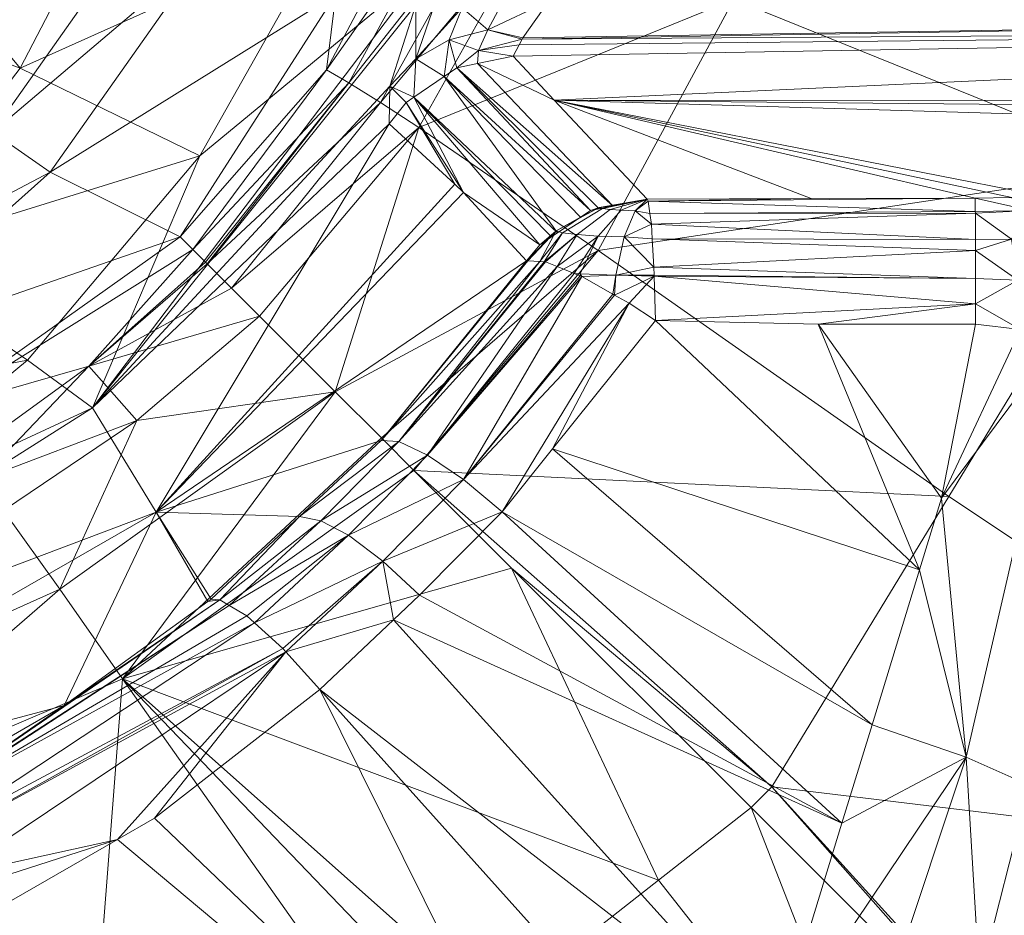
# Model space of a CAD drawing. Units: millimetres. Extents: x -4012 to -3452, y 12639 to 12995.
# Drawn here: x -3687 to -3648, y 12758 to 12794 of the extents above; entities that cross this region are included whole.
import ezdxf

# ---------------------------------------------------------------- set-up
doc = ezdxf.new("R2010")
doc.units = ezdxf.units.MM
doc.layers.add('150', color=7, linetype='Continuous', true_color=0xffffff)

# ---------------------------------------------------------------- blocks, each defined once
blk = doc.blocks.new('UG_SURFACE_001')
at = {"layer": '150', "color": 7, "linetype": 'Continuous', "lineweight": 13}
for points in [[(-3687.453985, 12791.728973, -150.332898), (-3699.795961, 12796.329498, -168.21675), (-3696.846247, 12803.021431, -168.37123)], [(-3696.846247, 12803.021431, -168.37123), (-3683.217764, 12799.879074, -150.872454), (-3687.453985, 12791.728973, -150.332898)], [(-3658.859015, 12794.489861, -7.33103), (-3642.200232, 12787.740707, -5.391877), (-3639.704227, 12801.919937, -6.231776)], [(-3687.453985, 12791.728973, -150.332898), (-3683.217764, 12799.879074, -150.872454), (-3675.156355, 12797.252655, -129.895002)], [(-3674.802303, 12794.692039, -16.761435), (-3675.183296, 12791.65554, -14.403212), (-3671.015263, 12799.539566, -14.90915)], [(-3669.901371, 12799.170494, -13.002352), (-3671.015263, 12799.539566, -14.90915), (-3675.183296, 12791.65554, -14.403212)], [(-3688.564062, 12789.164543, -99.893667), (-3682.645798, 12797.543526, -100.068279), (-3687.510252, 12799.055099, -127.48453)], [(-3675.183296, 12791.65554, -14.403212), (-3674.284697, 12791.137695, -12.313667), (-3669.901371, 12799.170494, -13.002352)], [(-3668.402672, 12798.616409, -11.441259), (-3669.901371, 12799.170494, -13.002352), (-3674.284697, 12791.137695, -12.313667)], [(-3674.284697, 12791.137695, -12.313667), (-3673.015118, 12790.354729, -10.513974), (-3668.402672, 12798.616409, -11.441259)], [(-3666.671038, 12797.914505, -10.202498), (-3668.402672, 12798.616409, -11.441259), (-3673.015118, 12790.354729, -10.513974)], [(-3673.015118, 12790.354729, -10.513974), (-3671.485186, 12789.354324, -9.040811), (-3666.671038, 12797.914505, -10.202498)], [(-3658.859015, 12794.489861, -7.33103), (-3666.671038, 12797.914505, -10.202498), (-3671.485186, 12789.354324, -9.040811)], [(-3680.007935, 12796.430588, -72.358698), (-3682.645798, 12797.543526, -100.068279), (-3688.564062, 12789.164543, -99.893667)], [(-3675.156355, 12797.252655, -129.895002), (-3680.264473, 12788.208961, -129.114896), (-3687.453985, 12791.728973, -150.332898)], [(-3680.264473, 12788.208961, -129.114896), (-3675.156355, 12797.252655, -129.895002), (-3671.228647, 12795.685768, -107.625149)], [(-3699.795961, 12796.329498, -168.21675), (-3687.453985, 12791.728973, -150.332898), (-3693.230152, 12784.196854, -149.590403)], [(-3688.564062, 12789.164543, -99.893667), (-3686.253548, 12787.559509, -72.038636), (-3680.007935, 12796.430588, -72.358698)], [(-3674.802303, 12794.692039, -16.761435), (-3680.007935, 12796.430588, -72.358698), (-3686.253548, 12787.559509, -72.038636)], [(-3680.264473, 12788.208961, -129.114896), (-3671.228647, 12795.685768, -107.625149), (-3684.561491, 12778.110504, -105.568968)], [(-3671.608686, 12794.26384, -105.614498), (-3684.561491, 12778.110504, -105.568968), (-3671.228647, 12795.685768, -107.625149)], [(-3671.608686, 12794.26384, -105.614498), (-3670.550108, 12795.17746, -104.322687), (-3671.598673, 12792.100906, -99.972881)], [(-3671.598673, 12792.100906, -99.972881), (-3670.550108, 12795.17746, -104.322687), (-3669.746399, 12794.149399, -101.489276)], [(-3686.253548, 12787.559509, -72.038636), (-3681.046247, 12784.967422, -16.163193), (-3674.802303, 12794.692039, -16.761435)], [(-3675.183296, 12791.65554, -14.403212), (-3674.802303, 12794.692039, -16.761435), (-3681.046247, 12784.967422, -16.163193)], [(-3684.561491, 12778.110504, -105.568968), (-3671.608686, 12794.26384, -105.614498), (-3672.644615, 12791.010857, -100.598522)], [(-3671.598673, 12792.100906, -99.972881), (-3672.644615, 12791.010857, -100.598522), (-3671.608686, 12794.26384, -105.614498)], [(-3669.746399, 12794.149399, -101.489276), (-3670.259953, 12792.865753, -99.425368), (-3671.598673, 12792.100906, -99.972881)], [(-3671.485186, 12789.354324, -9.040811), (-3664.29472, 12784.413338, -5.583748), (-3658.859015, 12794.489861, -7.33103)], [(-3668.721914, 12793.257713, -99.029586), (-3670.259953, 12792.865753, -99.425368), (-3669.746399, 12794.149399, -101.489276)], [(-3669.746399, 12794.149399, -101.489276), (-3668.105125, 12794.413567, -100.900151), (-3668.721914, 12793.257713, -99.029586)], [(-3668.721914, 12793.257713, -99.029586), (-3668.105125, 12794.413567, -100.900151), (-3666.267872, 12794.406891, -100.447759)], [(-3666.267872, 12794.406891, -100.447759), (-3667.31286, 12792.947769, -98.092981), (-3668.721914, 12793.257713, -99.029586)], [(-3667.31286, 12792.947769, -98.092981), (-3666.267872, 12794.406891, -100.447759), (-3600.493431, 12794.017792, -112.67361)], [(-3642.200232, 12787.740707, -5.391877), (-3658.859015, 12794.489861, -7.33103), (-3664.29472, 12784.413338, -5.583748)], [(-3667.34457, 12792.886734, -97.830564), (-3600.493431, 12794.017792, -112.67361), (-3603.40929, 12793.321609, -109.143607)], [(-3600.493431, 12794.017792, -112.67361), (-3667.34457, 12792.886734, -97.830564), (-3667.31286, 12792.947769, -98.092981)], [(-3670.259953, 12792.865753, -99.425368), (-3668.721914, 12793.257713, -99.029586), (-3669.096947, 12792.433739, -96.956186)], [(-3667.34457, 12792.886734, -97.830564), (-3669.096947, 12792.433739, -96.956186), (-3668.721914, 12793.257713, -99.029586)], [(-3668.721914, 12793.257713, -99.029586), (-3667.31286, 12792.947769, -98.092981), (-3667.34457, 12792.886734, -97.830564)], [(-3666.052341, 12790.44342, -72.107151), (-3667.703867, 12792.201042, -94.874784), (-3603.40929, 12793.321609, -109.143607)], [(-3603.40929, 12793.321609, -109.143607), (-3667.703867, 12792.201042, -94.874784), (-3667.463541, 12792.65976, -96.852183)], [(-3603.40929, 12793.321609, -109.143607), (-3667.463541, 12792.65976, -96.852183), (-3667.34457, 12792.886734, -97.830564)], [(-3603.40929, 12793.321609, -109.143607), (-3583.300829, 12790.435791, -72.107472), (-3666.052341, 12790.44342, -72.107151)], [(-3671.598673, 12792.100906, -99.972881), (-3670.259953, 12792.865753, -99.425368), (-3670.468807, 12791.392326, -94.663888)], [(-3669.96336, 12791.73851, -94.68694), (-3670.468807, 12791.392326, -94.663888), (-3670.259953, 12792.865753, -99.425368)], [(-3669.96336, 12791.73851, -94.68694), (-3670.259953, 12792.865753, -99.425368), (-3669.096947, 12792.433739, -96.956186)], [(-3667.34457, 12792.886734, -97.830564), (-3667.463541, 12792.65976, -96.852183), (-3669.096947, 12792.433739, -96.956186)], [(-3669.096947, 12792.433739, -96.956186), (-3667.463541, 12792.65976, -96.852183), (-3667.703867, 12792.201042, -94.874784)], [(-3669.096947, 12792.433739, -96.956186), (-3669.136524, 12791.90731, -94.755679), (-3669.96336, 12791.73851, -94.68694)], [(-3667.703867, 12792.201042, -94.874784), (-3669.136524, 12791.90731, -94.755679), (-3669.096947, 12792.433739, -96.956186)], [(-3669.136524, 12791.90731, -94.755679), (-3667.703867, 12792.201042, -94.874784), (-3666.052341, 12790.44342, -72.107151)], [(-3672.644615, 12791.010857, -100.598522), (-3671.598673, 12792.100906, -99.972881), (-3671.680927, 12790.561676, -94.60859)], [(-3670.468807, 12791.392326, -94.663888), (-3671.680927, 12790.561676, -94.60859), (-3671.598673, 12792.100906, -99.972881)], [(-3669.96336, 12791.73851, -94.68694), (-3669.136524, 12791.90731, -94.755679), (-3663.703442, 12786.203384, -20.723153)], [(-3666.052341, 12790.44342, -72.107151), (-3662.329435, 12786.47995, -20.783469), (-3663.703442, 12786.203384, -20.723153), (-3669.136524, 12791.90731, -94.755679)], [(-3693.230152, 12784.196854, -149.590403), (-3687.453985, 12791.728973, -150.332898), (-3680.264473, 12788.208961, -129.114896)], [(-3681.046247, 12784.967422, -16.163193), (-3680.538416, 12784.459114, -13.858401), (-3675.183296, 12791.65554, -14.403212)], [(-3674.284697, 12791.137695, -12.313667), (-3675.183296, 12791.65554, -14.403212), (-3680.538416, 12784.459114, -13.858401)], [(-3671.680927, 12790.561676, -94.60859), (-3670.468807, 12791.392326, -94.663888), (-3665.921211, 12785.122871, -20.674989)], [(-3670.468807, 12791.392326, -94.663888), (-3669.96336, 12791.73851, -94.68694), (-3664.598227, 12786.02314, -20.683875)], [(-3664.598227, 12786.02314, -20.683875), (-3664.997101, 12785.752296, -20.681195), (-3670.468807, 12791.392326, -94.663888)], [(-3670.468807, 12791.392326, -94.663888), (-3664.997101, 12785.752296, -20.681195), (-3665.921211, 12785.122871, -20.674989)], [(-3669.96336, 12791.73851, -94.68694), (-3663.703442, 12786.203384, -20.723153), (-3664.249182, 12786.093712, -20.699194)], [(-3664.249182, 12786.093712, -20.699194), (-3664.598227, 12786.02314, -20.683875), (-3669.96336, 12791.73851, -94.68694)], [(-3684.561491, 12778.110504, -105.568968), (-3672.644615, 12791.010857, -100.598522), (-3672.673225, 12789.497375, -94.593346)], [(-3680.538416, 12784.459114, -13.858401), (-3680.029631, 12783.950806, -11.548587), (-3674.284697, 12791.137695, -12.313667)], [(-3680.029631, 12783.950806, -11.548587), (-3679.965019, 12783.885956, -11.255858), (-3674.284697, 12791.137695, -12.313667)], [(-3673.015118, 12790.354729, -10.513974), (-3674.284697, 12791.137695, -12.313667), (-3679.965019, 12783.885956, -11.255858)], [(-3671.989918, 12790.34996, -94.594501), (-3672.673225, 12789.497375, -94.593346), (-3672.644615, 12791.010857, -100.598522)], [(-3671.680927, 12790.561676, -94.60859), (-3671.989918, 12790.34996, -94.594501), (-3672.644615, 12791.010857, -100.598522)], [(-3679.965019, 12783.885956, -11.255858), (-3678.990364, 12782.911301, -9.663615), (-3673.015118, 12790.354729, -10.513974)], [(-3671.485186, 12789.354324, -9.040811), (-3673.015118, 12790.354729, -10.513974), (-3678.990364, 12782.911301, -9.663615)], [(-3670.043945, 12787.070274, -62.054615), (-3672.673225, 12789.497375, -94.593346), (-3671.989918, 12790.34996, -94.594501)], [(-3671.989918, 12790.34996, -94.594501), (-3671.680927, 12790.561676, -94.60859), (-3669.691801, 12786.745071, -57.698444)], [(-3671.989918, 12790.34996, -94.594501), (-3669.691801, 12786.745071, -57.698444), (-3670.043945, 12787.070274, -62.054615)], [(-3671.680927, 12790.561676, -94.60859), (-3666.160345, 12784.960747, -20.673383), (-3666.63003, 12784.641266, -20.670228)], [(-3669.691801, 12786.745071, -57.698444), (-3671.680927, 12790.561676, -94.60859), (-3666.63003, 12784.641266, -20.670228)], [(-3665.921211, 12785.122871, -20.674989), (-3666.160345, 12784.960747, -20.673383), (-3671.680927, 12790.561676, -94.60859)], [(-3666.052341, 12790.44342, -72.107151), (-3647.724867, 12786.541939, -21.585384), (-3647.725821, 12786.541939, -21.584855), (-3649.186611, 12786.520958, -21.311441)], [(-3666.052341, 12790.44342, -72.107151), (-3611.712217, 12788.829803, -51.255599), (-3646.449089, 12786.60202, -22.351757)], [(-3646.449089, 12786.60202, -22.351757), (-3647.724867, 12786.541939, -21.585384), (-3666.052341, 12790.44342, -72.107151)], [(-3649.186611, 12786.520958, -21.311441), (-3655.762196, 12786.50856, -21.149704), (-3666.052341, 12790.44342, -72.107151)], [(-3666.052341, 12790.44342, -72.107151), (-3583.300829, 12790.435791, -72.107472), (-3595.093489, 12789.769173, -63.452549)], [(-3595.093489, 12789.769173, -63.452549), (-3611.712217, 12788.829803, -51.255599), (-3666.052341, 12790.44342, -72.107151)], [(-3655.762196, 12786.50856, -21.149704), (-3662.329435, 12786.47995, -20.783469), (-3666.052341, 12790.44342, -72.107151)], [(-3682.009697, 12773.928642, -60.12683), (-3684.561491, 12778.110504, -105.568968), (-3672.673225, 12789.497375, -94.593346)], [(-3672.673225, 12789.497375, -94.593346), (-3670.043945, 12787.070274, -62.054615), (-3682.009697, 12773.928642, -60.12683)], [(-3686.253548, 12787.559509, -72.038636), (-3688.564062, 12789.164543, -99.893667), (-3696.227074, 12782.31144, -99.58975)], [(-3678.990364, 12782.911301, -9.663615), (-3677.870512, 12781.791687, -7.83401), (-3671.485186, 12789.354324, -9.040811)], [(-3671.485186, 12789.354324, -9.040811), (-3677.870512, 12781.791687, -7.83401), (-3677.870274, 12781.791687, -7.833867)], [(-3671.485186, 12789.354324, -9.040811), (-3677.870274, 12781.791687, -7.833867), (-3674.83139, 12778.752327, -5.602437)], [(-3674.83139, 12778.752327, -5.602437), (-3664.29472, 12784.413338, -5.583748), (-3671.485186, 12789.354324, -9.040811)], [(-3680.264473, 12788.208961, -129.114896), (-3687.166929, 12780.025482, -128.087193), (-3693.230152, 12784.196854, -149.590403)], [(-3684.561491, 12778.110504, -105.568968), (-3687.166929, 12780.025482, -128.087193), (-3680.264473, 12788.208961, -129.114896)], [(-3696.227074, 12782.31144, -99.58975), (-3694.324493, 12780.358315, -71.541168), (-3686.253548, 12787.559509, -72.038636)], [(-3681.046247, 12784.967422, -16.163193), (-3686.253548, 12787.559509, -72.038636), (-3694.324493, 12780.358315, -71.541168)], [(-3664.29472, 12784.413338, -5.583748), (-3650.239706, 12774.55616, -2.796389), (-3642.200232, 12787.740707, -5.391877)], [(-3642.200232, 12787.740707, -5.391877), (-3650.239706, 12774.55616, -2.796389), (-3627.292156, 12759.289742, 1.719192)], [(-3682.009697, 12773.928642, -60.12683), (-3670.043945, 12787.070274, -62.054615), (-3669.691801, 12786.745071, -57.698444)], [(-3682.009697, 12773.928642, -60.12683), (-3669.691801, 12786.745071, -57.698444), (-3667.165756, 12784.002304, -20.687919)], [(-3666.63003, 12784.641266, -20.670228), (-3667.165756, 12784.002304, -20.687919), (-3669.691801, 12786.745071, -57.698444)], [(-3663.703442, 12786.203384, -20.723153), (-3662.329435, 12786.47995, -20.783469), (-3664.255142, 12786.143303, -20.62944)], [(-3664.255142, 12786.143303, -20.62944), (-3662.329435, 12786.47995, -20.783469), (-3664.119244, 12786.101341, -20.077791)], [(-3664.119244, 12786.101341, -20.077791), (-3662.329435, 12786.47995, -20.783469), (-3663.811445, 12786.061287, -19.569481)], [(-3663.811445, 12786.061287, -19.569481), (-3662.329435, 12786.47995, -20.783469), (-3663.368464, 12786.031723, -19.18216)], [(-3663.368464, 12786.031723, -19.18216), (-3662.329435, 12786.47995, -20.783469), (-3662.818193, 12786.01265, -18.942703)], [(-3662.818193, 12786.01265, -18.942703), (-3662.329435, 12786.47995, -20.783469), (-3662.293434, 12786.396027, -20.15185)], [(-3662.293434, 12786.396027, -20.15185), (-3662.223101, 12785.899162, -18.940495), (-3662.818193, 12786.01265, -18.942703)], [(-3662.293434, 12786.396027, -20.15185), (-3662.329435, 12786.47995, -20.783469), (-3655.762196, 12786.50856, -21.149704)], [(-3662.293434, 12786.396027, -20.15185), (-3649.186611, 12786.520958, -21.311441), (-3649.181843, 12785.985947, -19.386083)], [(-3655.762196, 12786.50856, -21.149704), (-3649.186611, 12786.520958, -21.311441), (-3662.293434, 12786.396027, -20.15185)], [(-3649.181843, 12785.985947, -19.386083), (-3662.223101, 12785.899162, -18.940495), (-3662.293434, 12786.396027, -20.15185)], [(-3649.186611, 12786.520958, -21.311441), (-3647.725821, 12786.541939, -21.584855), (-3646.978617, 12786.016464, -19.676356)], [(-3646.978617, 12786.016464, -19.676356), (-3649.181843, 12785.985947, -19.386083), (-3649.186611, 12786.520958, -21.311441)], [(-3664.255142, 12786.143303, -20.62944), (-3665.976763, 12785.209656, -20.540908), (-3664.997101, 12785.752296, -20.681195)], [(-3664.119244, 12786.101341, -20.077791), (-3665.719509, 12785.128593, -19.496065), (-3665.976763, 12785.209656, -20.540908), (-3664.255142, 12786.143303, -20.62944)], [(-3663.811445, 12786.061287, -19.569481), (-3665.136099, 12785.053253, -18.533304), (-3665.719509, 12785.128593, -19.496065), (-3664.119244, 12786.101341, -20.077791)], [(-3663.368464, 12786.031723, -19.18216), (-3664.297342, 12784.996986, -17.799703), (-3665.136099, 12785.053253, -18.533304), (-3663.811445, 12786.061287, -19.569481)], [(-3664.997101, 12785.752296, -20.681195), (-3664.598227, 12786.02314, -20.683875), (-3664.255142, 12786.143303, -20.62944)], [(-3664.598227, 12786.02314, -20.683875), (-3664.249182, 12786.093712, -20.699194), (-3664.255142, 12786.143303, -20.62944)], [(-3662.818193, 12786.01265, -18.942703), (-3663.254976, 12784.9617, -17.346162), (-3664.297342, 12784.996986, -17.799703), (-3663.368464, 12786.031723, -19.18216)], [(-3664.255142, 12786.143303, -20.62944), (-3664.249182, 12786.093712, -20.699194), (-3663.703442, 12786.203384, -20.723153)], [(-3662.162304, 12785.470963, -17.897163), (-3663.254976, 12784.9617, -17.346162), (-3662.818193, 12786.01265, -18.942703)], [(-3662.818193, 12786.01265, -18.942703), (-3662.222385, 12785.894394, -18.929729), (-3662.162304, 12785.470963, -17.897163)], [(-3662.223101, 12785.899162, -18.940495), (-3662.222385, 12785.894394, -18.929729), (-3662.818193, 12786.01265, -18.942703)], [(-3662.223101, 12785.899162, -18.940495), (-3649.181843, 12785.985947, -19.386083), (-3649.181366, 12785.907745, -19.103467)], [(-3662.162304, 12785.470963, -17.897163), (-3662.222385, 12785.894394, -18.929729), (-3662.223101, 12785.899162, -18.940495), (-3649.181366, 12785.907745, -19.103467)], [(-3662.162304, 12785.470963, -17.897163), (-3649.181366, 12785.907745, -19.103467), (-3649.17779, 12784.859657, -17.763143)], [(-3649.181366, 12785.907745, -19.103467), (-3649.181843, 12785.985947, -19.386083), (-3646.978617, 12786.016464, -19.676356)], [(-3649.181366, 12785.907745, -19.103467), (-3646.978617, 12786.016464, -19.676356), (-3647.730827, 12784.876823, -17.755529)], [(-3647.730827, 12784.876823, -17.755529), (-3649.17779, 12784.859657, -17.763143), (-3649.181366, 12785.907745, -19.103467)], [(-3665.976763, 12785.209656, -20.540908), (-3665.921211, 12785.122871, -20.674989), (-3664.997101, 12785.752296, -20.681195)], [(-3663.254976, 12784.9617, -17.346162), (-3662.162304, 12785.470963, -17.897163), (-3662.127972, 12784.890175, -17.330289)], [(-3649.17779, 12784.859657, -17.763143), (-3662.127972, 12784.890175, -17.330289), (-3662.162304, 12785.470963, -17.897163)], [(-3665.976763, 12785.209656, -20.540908), (-3667.165756, 12784.002304, -20.687919), (-3666.63003, 12784.641266, -20.670228)], [(-3665.976763, 12785.209656, -20.540908), (-3667.11235, 12783.999443, -20.537253), (-3667.165756, 12784.002304, -20.687919)], [(-3666.638851, 12783.974648, -19.201864), (-3667.11235, 12783.999443, -20.537253), (-3665.976763, 12785.209656, -20.540908)], [(-3665.976763, 12785.209656, -20.540908), (-3665.719509, 12785.128593, -19.496065), (-3666.638851, 12783.974648, -19.201864)], [(-3666.461468, 12783.965111, -18.701335), (-3666.638851, 12783.974648, -19.201864), (-3665.719509, 12785.128593, -19.496065)], [(-3666.63003, 12784.641266, -20.670228), (-3666.160345, 12784.960747, -20.673383), (-3665.976763, 12785.209656, -20.540908)], [(-3666.461468, 12783.965111, -18.701335), (-3665.719509, 12785.128593, -19.496065), (-3665.136099, 12785.053253, -18.533304)], [(-3665.136099, 12785.053253, -18.533304), (-3666.402102, 12783.96225, -18.533796), (-3666.461468, 12783.965111, -18.701335)], [(-3665.136099, 12785.053253, -18.533304), (-3665.942192, 12783.776283, -17.94699), (-3666.402102, 12783.96225, -18.533796)], [(-3666.160345, 12784.960747, -20.673383), (-3665.921211, 12785.122871, -20.674989), (-3665.976763, 12785.209656, -20.540908)], [(-3665.942192, 12783.776283, -17.94699), (-3665.136099, 12785.053253, -18.533304), (-3664.297342, 12784.996986, -17.799703)], [(-3694.324493, 12780.358315, -71.541168), (-3690.807343, 12778.032303, -15.177009), (-3681.046247, 12784.967422, -16.163193)], [(-3680.538416, 12784.459114, -13.858401), (-3681.046247, 12784.967422, -16.163193), (-3690.807343, 12778.032303, -15.177009)], [(-3664.297342, 12784.996986, -17.799703), (-3665.259838, 12783.498764, -17.076448), (-3665.942192, 12783.776283, -17.94699)], [(-3664.297342, 12784.996986, -17.799703), (-3665.014029, 12783.47683, -16.788865), (-3665.259838, 12783.498764, -17.076448)], [(-3665.014029, 12783.47683, -16.788865), (-3664.297342, 12784.996986, -17.799703), (-3663.254976, 12784.9617, -17.346162), (-3663.592339, 12783.429146, -16.170124)], [(-3662.060022, 12783.746719, -16.213855), (-3663.592339, 12783.429146, -16.170124), (-3663.254976, 12784.9617, -17.346162)], [(-3663.254976, 12784.9617, -17.346162), (-3662.127972, 12784.890175, -17.330289), (-3662.060022, 12783.746719, -16.213855)], [(-3662.127972, 12784.890175, -17.330289), (-3649.17779, 12784.859657, -17.763143), (-3649.176359, 12784.41906, -17.200036)], [(-3662.060022, 12783.746719, -16.213855), (-3662.127972, 12784.890175, -17.330289), (-3649.176359, 12784.41906, -17.200036)], [(-3649.176359, 12784.41906, -17.200036), (-3649.17779, 12784.859657, -17.763143), (-3647.730827, 12784.876823, -17.755529)], [(-3649.176359, 12784.41906, -17.200036), (-3647.730827, 12784.876823, -17.755529), (-3647.481918, 12783.224106, -16.563153)], [(-3680.538416, 12784.459114, -13.858401), (-3690.807343, 12778.032303, -15.177009), (-3684.709787, 12779.779434, -11.075666)], [(-3684.709787, 12779.779434, -11.075666), (-3680.029631, 12783.950806, -11.548587), (-3680.538416, 12784.459114, -13.858401)], [(-3664.29472, 12784.413338, -5.583748), (-3674.83139, 12778.752327, -5.602437), (-3672.984123, 12776.90506, -4.245934)], [(-3672.984123, 12776.90506, -4.245934), (-3671.681643, 12775.602341, -3.773848), (-3664.29472, 12784.413338, -5.583748)], [(-3664.29472, 12784.413338, -5.583748), (-3671.681643, 12775.602341, -3.773848), (-3671.681643, 12775.602341, -3.773823)], [(-3650.239706, 12774.55616, -2.796376), (-3664.29472, 12784.413338, -5.583748), (-3671.681643, 12775.602341, -3.773823)], [(-3664.29472, 12784.413338, -5.583748), (-3650.239706, 12774.55616, -2.796376), (-3650.239706, 12774.55616, -2.796389)], [(-3649.176359, 12784.41906, -17.200036), (-3649.174929, 12783.297539, -16.589737), (-3662.060022, 12783.746719, -16.213855)], [(-3647.481918, 12783.224106, -16.563153), (-3649.174929, 12783.297539, -16.589737), (-3649.176359, 12784.41906, -17.200036)], [(-3700.483084, 12777.469635, -148.624942), (-3693.230152, 12784.196854, -149.590403), (-3687.166929, 12780.025482, -128.087193)], [(-3679.965019, 12783.885956, -11.255858), (-3680.029631, 12783.950806, -11.548587), (-3684.709787, 12779.779434, -11.075666)], [(-3678.990364, 12782.911301, -9.663615), (-3679.965019, 12783.885956, -11.255858), (-3684.709787, 12779.779434, -11.075666)], [(-3667.165756, 12784.002304, -20.687919), (-3672.996283, 12776.80397, -18.558396), (-3682.009697, 12773.928642, -60.12683)], [(-3672.996283, 12776.80397, -18.558396), (-3667.165756, 12784.002304, -20.687919), (-3667.11235, 12783.999443, -20.537253)], [(-3672.996283, 12776.80397, -18.558396), (-3667.11235, 12783.999443, -20.537253), (-3666.638851, 12783.974648, -19.201864)], [(-3666.638851, 12783.974648, -19.201864), (-3672.277212, 12776.758194, -16.602518), (-3672.996283, 12776.80397, -18.558396)], [(-3666.638851, 12783.974648, -19.201864), (-3666.461468, 12783.965111, -18.701335), (-3672.277212, 12776.758194, -16.602518)], [(-3672.277212, 12776.758194, -16.602518), (-3666.461468, 12783.965111, -18.701335), (-3666.402102, 12783.96225, -18.533796)], [(-3672.277212, 12776.758194, -16.602518), (-3666.402102, 12783.96225, -18.533796), (-3665.942192, 12783.776283, -17.94699)], [(-3665.942192, 12783.776283, -17.94699), (-3671.13328, 12776.218414, -14.945881), (-3672.277212, 12776.758194, -16.602518)], [(-3665.942192, 12783.776283, -17.94699), (-3665.259838, 12783.498764, -17.076448), (-3671.13328, 12776.218414, -14.945881)], [(-3671.13328, 12776.218414, -14.945881), (-3665.259838, 12783.498764, -17.076448), (-3665.019274, 12783.401489, -16.769495)], [(-3665.259838, 12783.498764, -17.076448), (-3665.014029, 12783.47683, -16.788865), (-3665.019274, 12783.401489, -16.769495)], [(-3664.948702, 12783.372879, -16.679417), (-3665.019274, 12783.401489, -16.769495), (-3665.014029, 12783.47683, -16.788865)], [(-3665.014029, 12783.47683, -16.788865), (-3663.592339, 12783.429146, -16.170124), (-3664.948702, 12783.372879, -16.679417)], [(-3662.060022, 12783.746719, -16.213855), (-3662.051439, 12783.426285, -16.085668), (-3663.592339, 12783.429146, -16.170124)], [(-3649.174929, 12783.297539, -16.589737), (-3662.051439, 12783.426285, -16.085668), (-3662.060022, 12783.746719, -16.213855)], [(-3665.019274, 12783.401489, -16.769495), (-3664.948702, 12783.372879, -16.679417), (-3671.13328, 12776.218414, -14.945881)], [(-3669.695854, 12775.239944, -13.796246), (-3671.13328, 12776.218414, -14.945881), (-3664.948702, 12783.372879, -16.679417)], [(-3664.948702, 12783.372879, -16.679417), (-3663.703203, 12782.670021, -15.953582), (-3669.695854, 12775.239944, -13.796246)], [(-3663.703203, 12782.670021, -15.953582), (-3664.948702, 12783.372879, -16.679417), (-3663.592339, 12783.429146, -16.170124)], [(-3663.592339, 12783.429146, -16.170124), (-3663.637877, 12782.632828, -15.9155), (-3663.703203, 12782.670021, -15.953582)], [(-3663.637877, 12782.632828, -15.9155), (-3663.592339, 12783.429146, -16.170124), (-3662.050486, 12783.394814, -16.072731)], [(-3662.050486, 12783.394814, -16.072731), (-3663.051367, 12782.301903, -15.573703), (-3663.637877, 12782.632828, -15.9155)], [(-3662.051439, 12783.426285, -16.085668), (-3662.050486, 12783.394814, -16.072731), (-3663.592339, 12783.429146, -16.170124)], [(-3662.050486, 12783.394814, -16.072731), (-3662.002802, 12781.618118, -15.36225), (-3663.051367, 12782.301903, -15.573703)], [(-3662.050486, 12783.394814, -16.072731), (-3662.051439, 12783.426285, -16.085668), (-3649.174929, 12783.297539, -16.589737)], [(-3662.050486, 12783.394814, -16.072731), (-3649.174929, 12783.297539, -16.589724), (-3649.17326, 12782.2752, -16.033424)], [(-3662.050486, 12783.394814, -16.072731), (-3649.174929, 12783.297539, -16.589737), (-3649.174929, 12783.297539, -16.589724)], [(-3649.17326, 12782.2752, -16.033424), (-3662.002802, 12781.618118, -15.36225), (-3662.050486, 12783.394814, -16.072731)], [(-3647.481918, 12783.224106, -16.563153), (-3649.174929, 12783.297539, -16.589724), (-3649.174929, 12783.297539, -16.589737)], [(-3649.17326, 12782.2752, -16.033424), (-3649.174929, 12783.297539, -16.589724), (-3647.481918, 12783.224106, -16.563153)], [(-3647.481918, 12783.224106, -16.563153), (-3647.374153, 12781.251907, -16.154245), (-3649.17326, 12782.2752, -16.033424)], [(-3684.709787, 12779.779434, -11.075666), (-3677.870512, 12781.791687, -7.83401), (-3678.990364, 12782.911301, -9.663615)], [(-3669.695854, 12775.239944, -13.796246), (-3663.703203, 12782.670021, -15.953582), (-3663.637877, 12782.632828, -15.9155)], [(-3669.695854, 12775.239944, -13.796246), (-3663.637877, 12782.632828, -15.9155), (-3663.051367, 12782.301903, -15.573703)], [(-3663.051367, 12782.301903, -15.573703), (-3668.142557, 12773.948669, -13.2815), (-3669.695854, 12775.239944, -13.796246)], [(-3666.131258, 12776.461601, -13.963125), (-3668.142557, 12773.948669, -13.2815), (-3663.051367, 12782.301903, -15.573703)], [(-3663.051367, 12782.301903, -15.573703), (-3662.002802, 12781.618118, -15.36225), (-3666.131258, 12776.461601, -13.963125)], [(-3655.480146, 12781.470299, -15.69508), (-3662.002802, 12781.618118, -15.36225), (-3649.17326, 12782.2752, -16.033424)], [(-3649.17326, 12782.2752, -16.033424), (-3649.172783, 12781.460762, -15.846666), (-3655.480146, 12781.470299, -15.69508)], [(-3647.374153, 12781.251907, -16.154245), (-3649.172783, 12781.460762, -15.846666), (-3649.17326, 12782.2752, -16.033424)], [(-3677.870512, 12781.791687, -7.83401), (-3684.709787, 12779.779434, -11.075666), (-3682.785988, 12777.605057, -7.198437)], [(-3682.785988, 12777.605057, -7.198437), (-3677.870274, 12781.791687, -7.833867), (-3677.870512, 12781.791687, -7.83401)], [(-3674.83139, 12778.752327, -5.602437), (-3677.870274, 12781.791687, -7.833867), (-3682.785988, 12777.605057, -7.198437)], [(-3651.42107, 12771.615982, -13.890939), (-3666.131258, 12776.461601, -13.963125), (-3662.002802, 12781.618118, -15.36225)], [(-3662.002802, 12781.618118, -15.36225), (-3655.480146, 12781.470299, -15.69508), (-3651.42107, 12771.615982, -13.890939)], [(-3655.480146, 12781.470299, -15.69508), (-3649.172783, 12781.460762, -15.846666), (-3650.539875, 12774.496078, -14.629143)], [(-3650.539875, 12774.496078, -14.629143), (-3651.42107, 12771.615982, -13.890939), (-3655.480146, 12781.470299, -15.69508)], [(-3650.539875, 12774.496078, -14.629143), (-3649.172783, 12781.460762, -15.846666), (-3647.374153, 12781.251907, -16.154245)], [(-3647.374153, 12781.251907, -16.154245), (-3645.643711, 12781.050682, -16.450211), (-3650.539875, 12774.496078, -14.629143)], [(-3650.539875, 12774.496078, -14.629143), (-3645.643711, 12781.050682, -16.450211), (-3649.553061, 12764.105797, -13.01579)], [(-3647.021294, 12762.980461, -14.346258), (-3649.553061, 12764.105797, -13.01579), (-3645.643711, 12781.050682, -16.450211)], [(-3687.166929, 12780.025482, -128.087193), (-3695.747375, 12772.91584, -126.819909), (-3700.483084, 12777.469635, -148.624942)], [(-3695.747375, 12772.91584, -126.819909), (-3687.166929, 12780.025482, -128.087193), (-3684.561491, 12778.110504, -105.568968)], [(-3690.807343, 12778.032303, -15.177009), (-3689.766407, 12776.110649, -10.625816), (-3684.709787, 12779.779434, -11.075666)], [(-3684.709787, 12779.779434, -11.075666), (-3689.766407, 12776.110649, -10.625816), (-3689.05735, 12775.223732, -8.511627)], [(-3689.05735, 12775.223732, -8.511627), (-3682.785988, 12777.605057, -7.198437), (-3684.709787, 12779.779434, -11.075666)], [(-3682.785988, 12777.605057, -7.198437), (-3685.864925, 12770.84446, -3.794042), (-3674.83139, 12778.752327, -5.602437)], [(-3674.83139, 12778.752327, -5.602437), (-3685.864925, 12770.84446, -3.794042), (-3683.351278, 12767.242432, -1.836661)], [(-3683.351278, 12767.242432, -1.836661), (-3672.984123, 12776.90506, -4.245934), (-3674.83139, 12778.752327, -5.602437)], [(-3695.747375, 12772.91584, -126.819909), (-3684.561491, 12778.110504, -105.568968), (-3704.737902, 12765.340805, -102.559328)], [(-3704.737902, 12765.340805, -102.559328), (-3684.561491, 12778.110504, -105.568968), (-3682.009697, 12773.928642, -60.12683)], [(-3689.05735, 12775.223732, -8.511627), (-3688.126802, 12773.999214, -6.650581), (-3682.785988, 12777.605057, -7.198437)], [(-3682.785988, 12777.605057, -7.198437), (-3688.126802, 12773.999214, -6.650581), (-3685.864925, 12770.84446, -3.794042)], [(-3671.681643, 12775.602341, -3.773848), (-3672.984123, 12776.90506, -4.245934), (-3683.351278, 12767.242432, -1.836661)], [(-3682.009697, 12773.928642, -60.12683), (-3672.996283, 12776.80397, -18.558396), (-3676.263571, 12773.752213, -17.378706)], [(-3676.263571, 12773.752213, -17.378706), (-3672.996283, 12776.80397, -18.558396), (-3672.277212, 12776.758194, -16.602518)], [(-3672.277212, 12776.758194, -16.602518), (-3675.414801, 12773.579597, -15.435528), (-3676.263571, 12773.752213, -17.378706)], [(-3675.414801, 12773.579597, -15.435528), (-3672.277212, 12776.758194, -16.602518), (-3671.13328, 12776.218414, -14.945881)], [(-3653.320074, 12765.410423, -12.300419), (-3668.142557, 12773.948669, -13.2815), (-3666.131258, 12776.461601, -13.963125)], [(-3666.131258, 12776.461601, -13.963125), (-3651.42107, 12771.615982, -13.890939), (-3653.320074, 12765.410423, -12.300419)], [(-3671.13328, 12776.218414, -14.945881), (-3674.294949, 12773.003578, -13.795644), (-3675.414801, 12773.579597, -15.435528)], [(-3674.294949, 12773.003578, -13.795644), (-3671.13328, 12776.218414, -14.945881), (-3669.695854, 12775.239944, -13.796246)], [(-3683.351278, 12767.242432, -1.836661), (-3671.681643, 12775.602341, -3.773823), (-3671.681643, 12775.602341, -3.773848)], [(-3667.770147, 12771.691322, -2.356066), (-3671.681643, 12775.602341, -3.773823), (-3683.351278, 12767.242432, -1.836661)], [(-3657.335997, 12762.919426, -0.505444), (-3671.681643, 12775.602341, -3.773823), (-3667.770147, 12771.691322, -2.356066)], [(-3671.681643, 12775.602341, -3.773823), (-3657.335997, 12762.919426, -0.505444), (-3650.239706, 12774.55616, -2.796376)], [(-3669.695854, 12775.239944, -13.796246), (-3672.919989, 12771.968842, -12.648791), (-3674.294949, 12773.003578, -13.795644)], [(-3672.919989, 12771.968842, -12.648791), (-3669.695854, 12775.239944, -13.796246), (-3668.142557, 12773.948669, -13.2815)], [(-3627.292156, 12759.289742, 1.719192), (-3650.239706, 12774.55616, -2.796376), (-3657.335997, 12762.919426, -0.505444)], [(-3649.553061, 12764.105797, -13.01579), (-3651.42107, 12771.615982, -13.890939), (-3650.539875, 12774.496078, -14.629143)], [(-3627.292156, 12759.289742, 1.719192), (-3650.239706, 12774.55616, -2.796389), (-3650.239706, 12774.55616, -2.796376)], [(-3698.179483, 12765.307426, -2.74403), (-3685.864925, 12770.84446, -3.794042), (-3688.126802, 12773.999214, -6.650581)], [(-3682.009697, 12773.928642, -60.12683), (-3703.970909, 12761.305809, -56.789719), (-3704.737902, 12765.340805, -102.559328)], [(-3685.695171, 12766.182899, -14.88621), (-3703.970909, 12761.305809, -56.789719), (-3682.009697, 12773.928642, -60.12683)], [(-3682.009697, 12773.928642, -60.12683), (-3679.940939, 12770.347595, -16.072636), (-3685.695171, 12766.182899, -14.88621)], [(-3682.009697, 12773.928642, -60.12683), (-3676.263571, 12773.752213, -17.378706), (-3679.80051, 12770.448685, -16.101597)], [(-3679.80051, 12770.448685, -16.101597), (-3679.940939, 12770.347595, -16.072636), (-3682.009697, 12773.928642, -60.12683)], [(-3679.453373, 12770.414352, -14.902229), (-3679.80051, 12770.448685, -16.101597), (-3676.263571, 12773.752213, -17.378706)], [(-3676.263571, 12773.752213, -17.378706), (-3675.414801, 12773.579597, -15.435528), (-3679.453373, 12770.414352, -14.902229)], [(-3668.142557, 12773.948669, -13.2815), (-3671.456814, 12770.606995, -12.120751), (-3672.919989, 12771.968842, -12.648791)], [(-3671.456814, 12770.606995, -12.120751), (-3668.142557, 12773.948669, -13.2815), (-3654.526234, 12761.468887, -11.289995)], [(-3653.320074, 12765.410423, -12.300419), (-3654.526234, 12761.468887, -11.289995), (-3668.142557, 12773.948669, -13.2815)], [(-3675.414801, 12773.579597, -15.435528), (-3679.076195, 12770.188332, -14.169226), (-3679.453373, 12770.414352, -14.902229)], [(-3679.076195, 12770.188332, -14.169226), (-3675.414801, 12773.579597, -15.435528), (-3674.294949, 12773.003578, -13.795644)], [(-3674.294949, 12773.003578, -13.795644), (-3678.375006, 12769.769669, -12.807228), (-3679.076195, 12770.188332, -14.169226)], [(-3674.294949, 12773.003578, -13.795644), (-3678.071737, 12769.49501, -12.502373), (-3678.375006, 12769.769669, -12.807228)], [(-3678.071737, 12769.49501, -12.502373), (-3674.294949, 12773.003578, -13.795644), (-3672.919989, 12771.968842, -12.648791)], [(-3661.880016, 12759.17244, 0.600728), (-3667.770147, 12771.691322, -2.356066), (-3683.351278, 12767.242432, -1.836661)], [(-3672.919989, 12771.968842, -12.648791), (-3676.932335, 12768.461227, -11.356704), (-3678.071737, 12769.49501, -12.502373)], [(-3672.919989, 12771.968842, -12.648791), (-3676.813602, 12768.32962, -11.309977), (-3676.932335, 12768.461227, -11.356704)], [(-3676.813602, 12768.32962, -11.309977), (-3672.919989, 12771.968842, -12.648791), (-3672.501087, 12769.617081, -11.768625)], [(-3672.919989, 12771.968842, -12.648791), (-3671.456814, 12770.606995, -12.120751), (-3672.501087, 12769.617081, -11.768625)], [(-3667.770147, 12771.691322, -2.356066), (-3658.163786, 12762.084961, -0.258751), (-3657.335997, 12762.919426, -0.505444)], [(-3661.880016, 12759.17244, 0.600728), (-3658.163786, 12762.084961, -0.258751), (-3667.770147, 12771.691322, -2.356066)], [(-3649.553061, 12764.105797, -13.01579), (-3653.320074, 12765.410423, -12.300419), (-3651.42107, 12771.615982, -13.890939)], [(-3685.864925, 12770.84446, -3.794042), (-3698.179483, 12765.307426, -2.74403), (-3696.489334, 12761.63578, -0.644285)], [(-3696.489334, 12761.63578, -0.644285), (-3683.351278, 12767.242432, -1.836661), (-3685.864925, 12770.84446, -3.794042)], [(-3679.940939, 12770.347595, -16.072636), (-3679.80051, 12770.448685, -16.101597), (-3679.453373, 12770.414352, -14.902229)], [(-3654.526234, 12761.468887, -11.289995), (-3672.501087, 12769.617081, -11.768625), (-3671.456814, 12770.606995, -12.120751)], [(-3679.453373, 12770.414352, -14.902229), (-3691.722393, 12762.012482, -12.2317), (-3685.695171, 12766.182899, -14.88621)], [(-3679.453373, 12770.414352, -14.902229), (-3679.076195, 12770.188332, -14.169226), (-3691.722393, 12762.012482, -12.2317)], [(-3691.69879, 12761.981964, -12.09808), (-3691.722393, 12762.012482, -12.2317), (-3679.076195, 12770.188332, -14.169226)], [(-3679.076195, 12770.188332, -14.169226), (-3678.375006, 12769.769669, -12.807228), (-3691.69879, 12761.981964, -12.09808)], [(-3685.695171, 12766.182899, -14.88621), (-3679.940939, 12770.347595, -16.072636), (-3679.453373, 12770.414352, -14.902229)], [(-3678.375006, 12769.769669, -12.807228), (-3678.071737, 12769.49501, -12.502373), (-3691.69879, 12761.981964, -12.09808)], [(-3678.071737, 12769.49501, -12.502373), (-3691.05792, 12760.908127, -10.531333), (-3691.69879, 12761.981964, -12.09808)], [(-3691.05792, 12760.908127, -10.531333), (-3678.071737, 12769.49501, -12.502373), (-3676.932335, 12768.461227, -11.356704)], [(-3672.501087, 12769.617081, -11.768625), (-3675.451279, 12766.819954, -10.773895), (-3676.813602, 12768.32962, -11.309977)], [(-3657.216311, 12752.678871, -9.036843), (-3675.451279, 12766.819954, -10.773895), (-3672.501087, 12769.617081, -11.768625)], [(-3672.501087, 12769.617081, -11.768625), (-3654.526234, 12761.468887, -11.289995), (-3657.216311, 12752.678871, -9.036843)], [(-3676.932335, 12768.461227, -11.356704), (-3690.921068, 12760.678291, -10.196258), (-3691.05792, 12760.908127, -10.531333)], [(-3676.932335, 12768.461227, -11.356704), (-3676.813602, 12768.32962, -11.309977), (-3690.921068, 12760.678291, -10.196258)], [(-3676.813602, 12768.32962, -11.309977), (-3690.192461, 12759.350777, -9.396043), (-3690.921068, 12760.678291, -10.196258)], [(-3690.192461, 12759.350777, -9.396043), (-3676.813602, 12768.32962, -11.309977), (-3683.555841, 12760.813713, -9.319429)], [(-3682.072163, 12761.667252, -9.450053), (-3683.555841, 12760.813713, -9.319429), (-3676.813602, 12768.32962, -11.309977)], [(-3676.813602, 12768.32962, -11.309977), (-3675.451279, 12766.819954, -10.773895), (-3682.072163, 12761.667252, -9.450053)], [(-3683.351278, 12767.242432, -1.836661), (-3696.489334, 12761.63578, -0.644285), (-3684.943438, 12746.658325, 4.300931)], [(-3684.943438, 12746.658325, 4.300931), (-3672.593355, 12751.991272, 2.710241), (-3683.351278, 12767.242432, -1.836661)], [(-3683.351278, 12767.242432, -1.836661), (-3668.468475, 12754.010201, 2.124521), (-3661.880016, 12759.17244, 0.600728)], [(-3683.351278, 12767.242432, -1.836661), (-3672.593355, 12751.991272, 2.710241), (-3669.852257, 12753.174782, 2.357158)], [(-3669.852257, 12753.174782, 2.357158), (-3668.468475, 12754.010201, 2.124521), (-3683.351278, 12767.242432, -1.836661)], [(-3664.586306, 12744.921684, -6.754437), (-3682.072163, 12761.667252, -9.450053), (-3675.451279, 12766.819954, -10.773895)], [(-3675.451279, 12766.819954, -10.773895), (-3658.997774, 12748.474121, -7.608512), (-3664.586306, 12744.921684, -6.754437)], [(-3657.216311, 12752.678871, -9.036843), (-3658.997774, 12748.474121, -7.608512), (-3675.451279, 12766.819954, -10.773895)], [(-3685.695171, 12766.182899, -14.88621), (-3692.084312, 12762.491226, -14.291031), (-3703.970909, 12761.305809, -56.789719)], [(-3691.722393, 12762.012482, -12.2317), (-3692.084312, 12762.491226, -14.291031), (-3685.695171, 12766.182899, -14.88621)], [(-3654.526234, 12761.468887, -11.289995), (-3653.320074, 12765.410423, -12.300419), (-3649.553061, 12764.105797, -13.01579)], [(-3649.553061, 12764.105797, -13.01579), (-3655.325174, 12746.767998, -8.043842), (-3657.216311, 12752.678871, -9.036843)], [(-3657.216311, 12752.678871, -9.036843), (-3654.526234, 12761.468887, -11.289995), (-3649.553061, 12764.105797, -13.01579)], [(-3655.325174, 12746.767998, -8.043842), (-3649.553061, 12764.105797, -13.01579), (-3649.01948, 12755.160332, -12.5996)], [(-3649.553061, 12764.105797, -13.01579), (-3647.021294, 12762.980461, -14.346258), (-3649.01948, 12755.160332, -12.5996)], [(-3596.321344, 12724.386215, -55.961266), (-3649.01948, 12755.160332, -12.5996), (-3647.021294, 12762.980461, -14.346258)], [(-3657.335997, 12762.919426, -0.505444), (-3658.163786, 12762.084961, -0.258751), (-3644.756556, 12748.677254, 5.424439)], [(-3657.335997, 12762.919426, -0.505444), (-3641.279221, 12745.200157, 6.898467), (-3627.292156, 12759.289742, 1.719192)], [(-3644.756556, 12748.677254, 5.424439), (-3641.279221, 12745.200157, 6.898467), (-3657.335997, 12762.919426, -0.505444)], [(-3658.163786, 12762.084961, -0.258751), (-3661.880016, 12759.17244, 0.600728), (-3652.244806, 12746.939659, 4.286401)], [(-3652.244806, 12746.939659, 4.286401), (-3644.756556, 12748.677254, 5.424439), (-3658.163786, 12762.084961, -0.258751)], [(-3696.489334, 12761.63578, -0.644285), (-3689.261913, 12745.897293, 4.712223), (-3684.943438, 12746.658325, 4.300931)], [(-3664.586306, 12744.921684, -6.754437), (-3683.555841, 12760.813713, -9.319429), (-3682.072163, 12761.667252, -9.450053)], [(-3683.555841, 12760.813713, -9.319429), (-3689.881086, 12758.78334, -9.054073), (-3690.192461, 12759.350777, -9.396043)], [(-3683.555841, 12760.813713, -9.319429), (-3689.232588, 12757.549286, -8.819633), (-3689.881086, 12758.78334, -9.054073)], [(-3689.232588, 12757.549286, -8.819633), (-3683.555841, 12760.813713, -9.319429), (-3664.586306, 12744.921684, -6.754437)], [(-3652.244806, 12746.939659, 4.286401), (-3661.880016, 12759.17244, 0.600728), (-3668.468475, 12754.010201, 2.124521)]]:
    blk.add_3dface(points, dxfattribs=at)

msp = doc.modelspace()

# ---------------------------------------------------------------- block references
at = {"layer": '150', "color": 7, "linetype": 'Continuous', "lineweight": 13}
msp.add_blockref('UG_SURFACE_001', (0, 0), dxfattribs=at)

doc.saveas('drawing.dxf')
